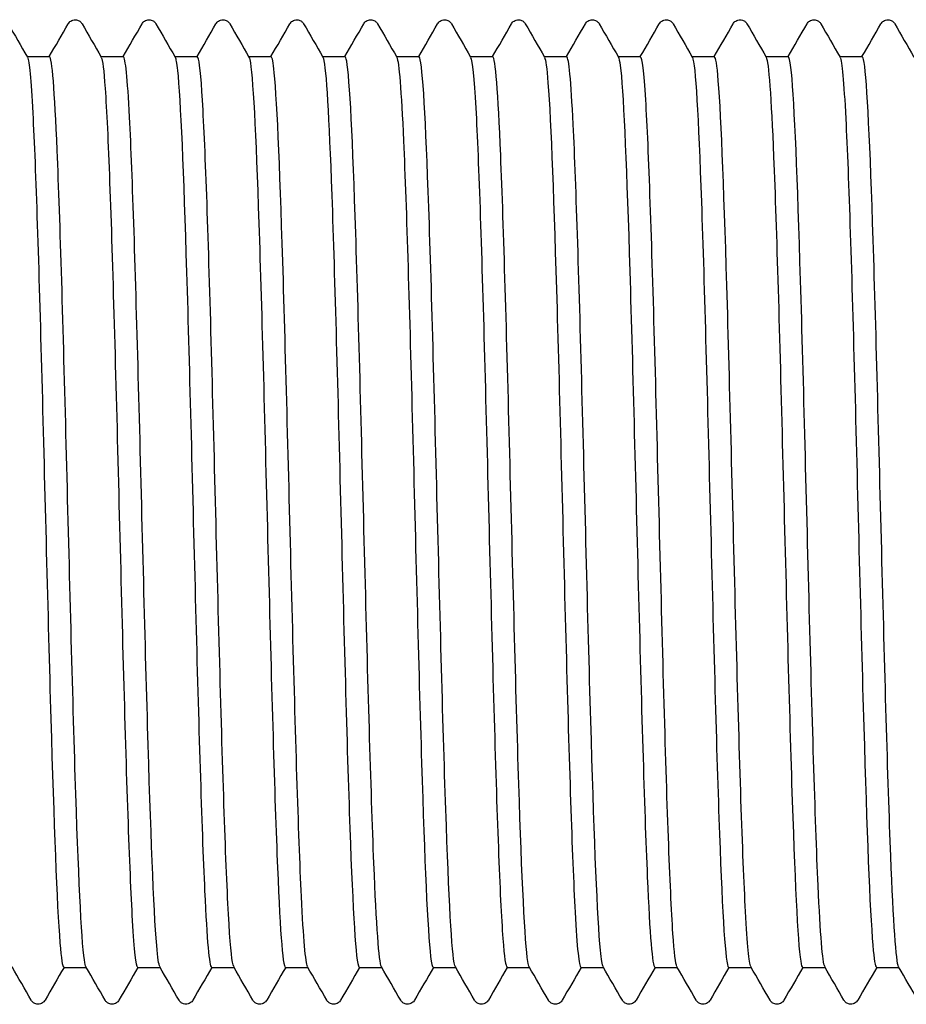
# Model space of a CAD drawing. Units: millimetres. Extents: x -154 to 410, y 10 to 584.
# Drawn here: x 204 to 207, y 116 to 120 of the extents above; entities that cross this region are included whole.
import ezdxf

# ---------------------------------------------------------------- set-up
doc = ezdxf.new("R2010")
doc.units = ezdxf.units.MM
doc.header["$LTSCALE"] = 2
doc.layers.add('Visible (ISO)', color=7, linetype='Continuous', lineweight=25)

msp = doc.modelspace()

# ---------------------------------------------------------------- linework, layer by layer
at = {"layer": 'Visible (ISO)'}
for p, q in [((204.1002, 119.6793), (204.1822, 119.6793)), ((204.3702, 119.6793), (204.4522, 119.6793)), ((204.6402, 119.6793), (204.7222, 119.6793)), ((204.9102, 119.6793), (204.9922, 119.6793)), ((205.1802, 119.6793), (205.2622, 119.6793)), ((205.4502, 119.6793), (205.5322, 119.6793)), ((205.7202, 119.6793), (205.8022, 119.6793)), ((205.9902, 119.6793), (206.0722, 119.6793)), ((206.2602, 119.6793), (206.3422, 119.6793)), ((206.5302, 119.6793), (206.6122, 119.6793)), ((206.8002, 119.6793), (206.8822, 119.6793)), ((207.0702, 119.6793), (207.1522, 119.6793)), ((204.2342, 116.3493), (204.3162, 116.3493)), ((204.5042, 116.3493), (204.5862, 116.3493)), ((204.7742, 116.3493), (204.8562, 116.3493)), ((205.0442, 116.3493), (205.1262, 116.3493)), ((205.3142, 116.3493), (205.3962, 116.3493)), ((205.5842, 116.3493), (205.6662, 116.3493)), ((205.8542, 116.3493), (205.9362, 116.3493)), ((206.1242, 116.3493), (206.2062, 116.3493)), ((206.3942, 116.3493), (206.4762, 116.3493)), ((206.6642, 116.3493), (206.7462, 116.3493)), ((206.9342, 116.3493), (207.0162, 116.3493)), ((207.2042, 116.3493), (207.2862, 116.3493))]:
    msp.add_line(p, q, dxfattribs=at)
for points, knots in [([(204.2505, 119.7993), (204.2515, 119.8009), (204.2527, 119.8028), (204.2572, 119.8078), (204.2615, 119.8113), (204.2703, 119.814), (204.2733, 119.8144), (204.2817, 119.8142), (204.2868, 119.8124), (204.2939, 119.8081), (204.2962, 119.8057), (204.2992, 119.8021), (204.3001, 119.8006), (204.3009, 119.7993)], [0, 0, 0, 0, 0.01580339, 0.01580339, 0.03637591, 0.03637591, 0.04565489, 0.04565489, 0.06179639, 0.06179639, 0.07736124, 0.07736124, 0.08991801, 0.08991801, 0.08991801, 0.08991801]), ([(204.5205, 119.7993), (204.5215, 119.8009), (204.5227, 119.8028), (204.5272, 119.8078), (204.5315, 119.8113), (204.5403, 119.814), (204.5433, 119.8144), (204.5517, 119.8142), (204.5568, 119.8124), (204.5639, 119.8081), (204.5662, 119.8057), (204.5692, 119.8021), (204.5701, 119.8006), (204.5709, 119.7993)], [0, 0, 0, 0, 0.01580339, 0.01580339, 0.03637591, 0.03637591, 0.04565489, 0.04565489, 0.06179639, 0.06179639, 0.07736124, 0.07736124, 0.08991801, 0.08991801, 0.08991801, 0.08991801]), ([(204.7905, 119.7993), (204.7915, 119.8009), (204.7927, 119.8028), (204.7972, 119.8078), (204.8015, 119.8113), (204.8103, 119.814), (204.8133, 119.8144), (204.8217, 119.8142), (204.8268, 119.8124), (204.8339, 119.8081), (204.8362, 119.8057), (204.8392, 119.8021), (204.8401, 119.8006), (204.8409, 119.7993)], [0, 0, 0, 0, 0.01580339, 0.01580339, 0.03637591, 0.03637591, 0.04565489, 0.04565489, 0.06179639, 0.06179639, 0.07736124, 0.07736124, 0.08991801, 0.08991801, 0.08991801, 0.08991801]), ([(205.0605, 119.7993), (205.0615, 119.8009), (205.0627, 119.8028), (205.0672, 119.8078), (205.0715, 119.8113), (205.0803, 119.814), (205.0833, 119.8144), (205.0917, 119.8142), (205.0968, 119.8124), (205.1039, 119.8081), (205.1062, 119.8057), (205.1092, 119.8021), (205.1101, 119.8006), (205.1109, 119.7993)], [0, 0, 0, 0, 0.01580339, 0.01580339, 0.03637591, 0.03637591, 0.04565489, 0.04565489, 0.06179639, 0.06179639, 0.07736124, 0.07736124, 0.08991801, 0.08991801, 0.08991801, 0.08991801]), ([(205.3305, 119.7993), (205.3315, 119.8009), (205.3327, 119.8028), (205.3372, 119.8078), (205.3415, 119.8113), (205.3503, 119.814), (205.3533, 119.8144), (205.3617, 119.8142), (205.3668, 119.8124), (205.3739, 119.8081), (205.3762, 119.8057), (205.3792, 119.8021), (205.3801, 119.8006), (205.3809, 119.7993)], [0, 0, 0, 0, 0.01580339, 0.01580339, 0.03637591, 0.03637591, 0.04565489, 0.04565489, 0.06179639, 0.06179639, 0.07736124, 0.07736124, 0.08991801, 0.08991801, 0.08991801, 0.08991801]), ([(205.6005, 119.7993), (205.6015, 119.8009), (205.6027, 119.8028), (205.6072, 119.8078), (205.6115, 119.8113), (205.6203, 119.814), (205.6233, 119.8144), (205.6317, 119.8142), (205.6368, 119.8124), (205.6439, 119.8081), (205.6462, 119.8057), (205.6492, 119.8021), (205.6501, 119.8006), (205.6509, 119.7993)], [0, 0, 0, 0, 0.01580339, 0.01580339, 0.03637591, 0.03637591, 0.04565489, 0.04565489, 0.06179639, 0.06179639, 0.07736124, 0.07736124, 0.08991801, 0.08991801, 0.08991801, 0.08991801]), ([(205.8705, 119.7993), (205.8715, 119.8009), (205.8727, 119.8028), (205.8772, 119.8078), (205.8815, 119.8113), (205.8903, 119.814), (205.8933, 119.8144), (205.9017, 119.8142), (205.9068, 119.8124), (205.9139, 119.8081), (205.9162, 119.8057), (205.9192, 119.8021), (205.9201, 119.8006), (205.9209, 119.7993)], [0, 0, 0, 0, 0.01580339, 0.01580339, 0.03637591, 0.03637591, 0.04565489, 0.04565489, 0.06179639, 0.06179639, 0.07736124, 0.07736124, 0.08991801, 0.08991801, 0.08991801, 0.08991801]), ([(206.1405, 119.7993), (206.1415, 119.8009), (206.1427, 119.8028), (206.1472, 119.8078), (206.1515, 119.8113), (206.1603, 119.814), (206.1633, 119.8144), (206.1717, 119.8142), (206.1768, 119.8124), (206.1839, 119.8081), (206.1862, 119.8057), (206.1892, 119.8021), (206.1901, 119.8006), (206.1909, 119.7993)], [0, 0, 0, 0, 0.01580339, 0.01580339, 0.03637591, 0.03637591, 0.04565489, 0.04565489, 0.06179639, 0.06179639, 0.07736124, 0.07736124, 0.08991801, 0.08991801, 0.08991801, 0.08991801]), ([(206.4105, 119.7993), (206.4115, 119.8009), (206.4127, 119.8028), (206.4172, 119.8078), (206.4215, 119.8113), (206.4303, 119.814), (206.4333, 119.8144), (206.4417, 119.8142), (206.4468, 119.8124), (206.4539, 119.8081), (206.4562, 119.8057), (206.4592, 119.8021), (206.4601, 119.8006), (206.4609, 119.7993)], [0, 0, 0, 0, 0.01580339, 0.01580339, 0.03637591, 0.03637591, 0.04565489, 0.04565489, 0.06179639, 0.06179639, 0.07736124, 0.07736124, 0.08991801, 0.08991801, 0.08991801, 0.08991801]), ([(206.6805, 119.7993), (206.6815, 119.8009), (206.6827, 119.8028), (206.6872, 119.8078), (206.6915, 119.8113), (206.7003, 119.814), (206.7033, 119.8144), (206.7117, 119.8142), (206.7168, 119.8124), (206.7239, 119.8081), (206.7262, 119.8057), (206.7292, 119.8021), (206.7301, 119.8006), (206.7309, 119.7993)], [0, 0, 0, 0, 0.01580339, 0.01580339, 0.03637591, 0.03637591, 0.04565489, 0.04565489, 0.06179639, 0.06179639, 0.07736124, 0.07736124, 0.08991801, 0.08991801, 0.08991801, 0.08991801]), ([(206.9505, 119.7993), (206.9515, 119.8009), (206.9527, 119.8028), (206.9572, 119.8078), (206.9615, 119.8113), (206.9703, 119.814), (206.9733, 119.8144), (206.9817, 119.8142), (206.9868, 119.8124), (206.9939, 119.8081), (206.9962, 119.8057), (206.9992, 119.8021), (207.0001, 119.8006), (207.0009, 119.7993)], [0, 0, 0, 0, 0.01580339, 0.01580339, 0.03637591, 0.03637591, 0.04565489, 0.04565489, 0.06179639, 0.06179639, 0.07736124, 0.07736124, 0.08991801, 0.08991801, 0.08991801, 0.08991801]), ([(207.2205, 119.7993), (207.2215, 119.8009), (207.2227, 119.8028), (207.2272, 119.8078), (207.2315, 119.8113), (207.2403, 119.814), (207.2433, 119.8144), (207.2517, 119.8142), (207.2568, 119.8124), (207.2639, 119.8081), (207.2662, 119.8057), (207.2692, 119.8021), (207.2701, 119.8006), (207.2709, 119.7993)], [0, 0, 0, 0, 0.01580339, 0.01580339, 0.03637591, 0.03637591, 0.04565489, 0.04565489, 0.06179639, 0.06179639, 0.07736124, 0.07736124, 0.08991801, 0.08991801, 0.08991801, 0.08991801]), ([(204.1011, 119.6763), (204.1077, 119.6645), (204.1143, 119.5956), (204.1208, 119.4729), (204.1319, 119.2669), (204.1429, 118.9114), (204.1539, 118.503), (204.1649, 118.0947), (204.176, 117.6382), (204.187, 117.2577), (204.198, 116.8773), (204.209, 116.5771), (204.2201, 116.4389), (204.2248, 116.3797), (204.2295, 116.3505), (204.2342, 116.3508)], [285.929604, 285.929604, 285.929604, 285.929604, 286.388196, 286.388196, 286.388196, 287.157833, 287.157833, 287.157833, 287.927434, 287.927434, 287.927434, 288.696999, 288.696999, 288.696999, 289.026524, 289.026524, 289.026524, 289.026524]), ([(204.3152, 116.3515), (204.3133, 116.3546), (204.3113, 116.363), (204.3094, 116.3767), (204.2984, 116.4536), (204.2873, 116.6991), (204.2763, 117.0463), (204.2653, 117.3935), (204.2543, 117.8386), (204.2433, 118.2606), (204.2323, 118.6827), (204.2213, 119.0769), (204.2102, 119.3363), (204.2009, 119.5568), (204.1915, 119.6778), (204.1822, 119.679)], [-295.265037, -295.265037, -295.265037, -295.265037, -295.128301, -295.128301, -295.128301, -294.359355, -294.359355, -294.359355, -293.590443, -293.590443, -293.590443, -292.821564, -292.821564, -292.821564, -292.168117, -292.168117, -292.168117, -292.168117]), ([(204.3711, 119.6762), (204.3759, 119.6682), (204.3806, 119.6305), (204.3854, 119.5629), (204.3964, 119.406), (204.4074, 119.0902), (204.4184, 118.7012), (204.4295, 118.3123), (204.4405, 117.8546), (204.4515, 117.4527), (204.4625, 117.0508), (204.4735, 116.7091), (204.4846, 116.5205), (204.4911, 116.4084), (204.4977, 116.3512), (204.5042, 116.3507)], [292.212789, 292.212789, 292.212789, 292.212789, 292.544302, 292.544302, 292.544302, 293.313657, 293.313657, 293.313657, 294.082979, 294.082979, 294.082979, 294.852265, 294.852265, 294.852265, 295.309709, 295.309709, 295.309709, 295.309709]), ([(204.5852, 116.3522), (204.5814, 116.3585), (204.5776, 116.3841), (204.5738, 116.4296), (204.5627, 116.5606), (204.5517, 116.8543), (204.5407, 117.2311), (204.5297, 117.6078), (204.5187, 118.0632), (204.5077, 118.4735), (204.4966, 118.8838), (204.4856, 119.2445), (204.4746, 119.4574), (204.4671, 119.602), (204.4596, 119.6774), (204.4522, 119.6782)], [-301.548222, -301.548222, -301.548222, -301.548222, -301.281087, -301.281087, -301.281087, -300.511869, -300.511869, -300.511869, -299.742686, -299.742686, -299.742686, -298.973537, -298.973537, -298.973537, -298.451302, -298.451302, -298.451302, -298.451302]), ([(204.6411, 119.6768), (204.644, 119.6721), (204.6469, 119.6563), (204.6498, 119.6288), (204.6608, 119.5245), (204.6719, 119.2543), (204.6829, 118.8915), (204.6939, 118.5287), (204.7049, 118.0775), (204.7159, 117.6604), (204.7269, 117.2433), (204.738, 116.8652), (204.749, 116.6286), (204.7574, 116.4478), (204.7658, 116.3512), (204.7742, 116.3501)], [298.495975, 298.495975, 298.495975, 298.495975, 298.698182, 298.698182, 298.698182, 299.467263, 299.467263, 299.467263, 300.236311, 300.236311, 300.236311, 301.005324, 301.005324, 301.005324, 301.592895, 301.592895, 301.592895, 301.592895]), ([(204.8552, 116.3525), (204.8496, 116.3623), (204.8439, 116.4145), (204.8383, 116.5079), (204.8272, 116.6898), (204.8162, 117.0263), (204.8052, 117.4258), (204.7942, 117.8253), (204.7831, 118.2832), (204.7721, 118.6752), (204.7611, 119.0672), (204.7501, 119.3887), (204.7391, 119.5523), (204.7334, 119.6359), (204.7278, 119.6778), (204.7222, 119.6778)], [-307.831407, -307.831407, -307.831407, -307.831407, -307.436074, -307.436074, -307.436074, -306.666579, -306.666579, -306.666579, -305.897118, -305.897118, -305.897118, -305.127693, -305.127693, -305.127693, -304.734487, -304.734487, -304.734487, -304.734487]), ([(204.9111, 119.6775), (204.9122, 119.6759), (204.9132, 119.6728), (204.9142, 119.6683), (204.9252, 119.6191), (204.9362, 119.3998), (204.9472, 119.0698), (204.9582, 118.7398), (204.9692, 118.3029), (204.9803, 117.8776), (204.9913, 117.4524), (205.0023, 117.0437), (205.0133, 116.7624), (205.0236, 116.499), (205.0339, 116.3502), (205.0442, 116.3494)], [304.77916, 304.77916, 304.77916, 304.77916, 304.849886, 304.849886, 304.849886, 305.618698, 305.618698, 305.618698, 306.387477, 306.387477, 306.387477, 307.156223, 307.156223, 307.156223, 307.87608, 307.87608, 307.87608, 307.87608]), ([(205.1252, 116.3521), (205.1178, 116.3659), (205.1103, 116.4538), (205.1028, 116.6089), (205.0918, 116.838), (205.0808, 117.2111), (205.0698, 117.6265), (205.0587, 118.042), (205.0477, 118.4952), (205.0367, 118.8628), (205.0257, 119.2303), (205.0146, 119.5081), (205.0036, 119.6206), (204.9998, 119.6595), (204.996, 119.6785), (204.9922, 119.6781)], [-314.114593, -314.114593, -314.114593, -314.114593, -313.59331, -313.59331, -313.59331, -312.823531, -312.823531, -312.823531, -312.053788, -312.053788, -312.053788, -311.28408, -311.28408, -311.28408, -311.017673, -311.017673, -311.017673, -311.017673]), ([(205.1811, 119.6776), (205.1913, 119.6591), (205.2015, 119.4974), (205.2116, 119.2278), (205.2226, 118.9358), (205.2336, 118.5204), (205.2447, 118.0943), (205.2557, 117.6683), (205.2667, 117.2365), (205.2777, 116.9159), (205.2887, 116.5954), (205.2997, 116.3898), (205.3107, 116.3549), (205.3119, 116.3512), (205.313, 116.3494), (205.3142, 116.3495)], [311.062345, 311.062345, 311.062345, 311.062345, 311.77188, 311.77188, 311.77188, 312.540397, 312.540397, 312.540397, 313.308881, 313.308881, 313.308881, 314.077333, 314.077333, 314.077333, 314.159265, 314.159265, 314.159265, 314.159265]), ([(205.3952, 116.3514), (205.386, 116.3686), (205.3768, 116.5021), (205.3675, 116.7298), (205.3565, 117.0017), (205.3455, 117.4049), (205.3344, 117.8297), (205.3234, 118.2544), (205.3124, 118.6958), (205.3013, 119.0337), (205.2903, 119.3716), (205.2793, 119.6022), (205.2683, 119.6626), (205.2662, 119.6737), (205.2642, 119.6791), (205.2622, 119.6788)], [-320.397778, -320.397778, -320.397778, -320.397778, -319.752842, -319.752842, -319.752842, -318.982773, -318.982773, -318.982773, -318.212741, -318.212741, -318.212741, -317.442745, -317.442745, -317.442745, -317.300858, -317.300858, -317.300858, -317.300858]), ([(205.4511, 119.6768), (205.4594, 119.6615), (205.4676, 119.5556), (205.4758, 119.3711), (205.4868, 119.124), (205.4978, 118.7386), (205.5088, 118.3194), (205.5198, 117.9003), (205.5308, 117.4521), (205.5418, 117.0964), (205.5528, 116.7407), (205.5638, 116.4815), (205.5748, 116.389), (205.578, 116.3627), (205.5811, 116.3499), (205.5842, 116.3503)], [317.345531, 317.345531, 317.345531, 317.345531, 317.919112, 317.919112, 317.919112, 318.687372, 318.687372, 318.687372, 319.455601, 319.455601, 319.455601, 320.223798, 320.223798, 320.223798, 320.442451, 320.442451, 320.442451, 320.442451]), ([(205.6652, 116.351), (205.6543, 116.3701), (205.6433, 116.5591), (205.6323, 116.8674), (205.6213, 117.1774), (205.6102, 117.6043), (205.5992, 118.0318), (205.5882, 118.4593), (205.5771, 118.8826), (205.5661, 119.1863), (205.5551, 119.4899), (205.544, 119.6706), (205.533, 119.679), (205.5327, 119.6792), (205.5324, 119.6793), (205.5322, 119.6793)], [-326.680963, -326.680963, -326.680963, -326.680963, -325.914717, -325.914717, -325.914717, -325.144353, -325.144353, -325.144353, -324.374026, -324.374026, -324.374026, -323.603736, -323.603736, -323.603736, -323.584043, -323.584043, -323.584043, -323.584043]), ([(205.7211, 119.6762), (205.7274, 119.6651), (205.7336, 119.6027), (205.7399, 119.491), (205.7509, 119.294), (205.7619, 118.9463), (205.7729, 118.5421), (205.7839, 118.1378), (205.7949, 117.6816), (205.8059, 117.2969), (205.8169, 116.9123), (205.8279, 116.6036), (205.8389, 116.4545), (205.844, 116.3851), (205.8491, 116.3507), (205.8542, 116.3508)], [323.628716, 323.628716, 323.628716, 323.628716, 324.064314, 324.064314, 324.064314, 324.832323, 324.832323, 324.832323, 325.600302, 325.600302, 325.600302, 326.36825, 326.36825, 326.36825, 326.725636, 326.725636, 326.725636, 326.725636]), ([(205.9352, 116.3514), (205.9336, 116.354), (205.932, 116.3603), (205.9303, 116.3704), (205.9193, 116.4381), (205.9082, 116.6759), (205.8972, 117.0187), (205.8862, 117.3615), (205.8751, 117.8056), (205.8641, 118.2297), (205.853, 118.6538), (205.842, 119.0532), (205.831, 119.3189), (205.8214, 119.5501), (205.8118, 119.6779), (205.8022, 119.679)], [-332.964149, -332.964149, -332.964149, -332.964149, -332.849689, -332.849689, -332.849689, -332.078985, -332.078985, -332.078985, -331.308319, -331.308319, -331.308319, -330.537691, -330.537691, -330.537691, -329.867229, -329.867229, -329.867229, -329.867229]), ([(205.9911, 119.6763), (205.9954, 119.6693), (205.9996, 119.6386), (206.0038, 119.5838), (206.0148, 119.4416), (206.0258, 119.1389), (206.0368, 118.7576), (206.0478, 118.3763), (206.0588, 117.9208), (206.0698, 117.5143), (206.0808, 117.1079), (206.0918, 116.7552), (206.1028, 116.5516), (206.11, 116.4196), (206.1171, 116.3513), (206.1242, 116.3506)], [329.911901, 329.911901, 329.911901, 329.911901, 330.207532, 330.207532, 330.207532, 330.975297, 330.975297, 330.975297, 331.743032, 331.743032, 331.743032, 332.510736, 332.510736, 332.510736, 333.008821, 333.008821, 333.008821, 333.008821]), ([(206.2052, 116.3521), (206.2019, 116.3574), (206.1986, 116.3772), (206.1953, 116.412), (206.1843, 116.5284), (206.1732, 116.8102), (206.1622, 117.1806), (206.1512, 117.5509), (206.1401, 118.0056), (206.1291, 118.4206), (206.118, 118.8355), (206.107, 119.206), (206.0959, 119.4308), (206.088, 119.5923), (206.0801, 119.6773), (206.0722, 119.6783)], [-339.247334, -339.247334, -339.247334, -339.247334, -339.016705, -339.016705, -339.016705, -338.245693, -338.245693, -338.245693, -337.474719, -337.474719, -337.474719, -336.703785, -336.703785, -336.703785, -336.150414, -336.150414, -336.150414, -336.150414]), ([(206.2611, 119.6771), (206.2633, 119.6736), (206.2655, 119.6635), (206.2677, 119.6467), (206.2787, 119.5627), (206.2897, 119.3115), (206.3007, 118.9611), (206.3117, 118.6108), (206.3227, 118.1651), (206.3337, 117.7448), (206.3447, 117.3244), (206.3557, 116.9342), (206.3667, 116.6795), (206.3759, 116.467), (206.385, 116.351), (206.3942, 116.3498)], [336.195087, 336.195087, 336.195087, 336.195087, 336.348813, 336.348813, 336.348813, 337.116339, 337.116339, 337.116339, 337.883836, 337.883836, 337.883836, 338.651303, 338.651303, 338.651303, 339.292007, 339.292007, 339.292007, 339.292007]), ([(206.4752, 116.3525), (206.4703, 116.3608), (206.4654, 116.4012), (206.4604, 116.4737), (206.4494, 116.6361), (206.4383, 116.9574), (206.4273, 117.3499), (206.4163, 117.7424), (206.4052, 118.2016), (206.3942, 118.6021), (206.3831, 119.0026), (206.3721, 119.3398), (206.361, 119.5216), (206.3547, 119.6251), (206.3484, 119.6776), (206.3422, 119.6779)], [-345.530519, -345.530519, -345.530519, -345.530519, -345.186216, -345.186216, -345.186216, -344.414889, -344.414889, -344.414889, -343.643602, -343.643602, -343.643602, -342.872354, -342.872354, -342.872354, -342.433599, -342.433599, -342.433599, -342.433599]), ([(206.5311, 119.6777), (206.5313, 119.6774), (206.5314, 119.6772), (206.5316, 119.6768), (206.5426, 119.6536), (206.5535, 119.4598), (206.5645, 119.1479), (206.5755, 118.836), (206.5865, 118.4095), (206.5975, 117.9838), (206.6085, 117.558), (206.6195, 117.1378), (206.6305, 116.8368), (206.6415, 116.5357), (206.6525, 116.3573), (206.6634, 116.3496), (206.6637, 116.3494), (206.664, 116.3493), (206.6642, 116.3493)], [342.478272, 342.478272, 342.478272, 342.478272, 342.488203, 342.488203, 342.488203, 343.255496, 343.255496, 343.255496, 344.02276, 344.02276, 344.02276, 344.789996, 344.789996, 344.789996, 345.557204, 345.557204, 345.557204, 345.575192, 345.575192, 345.575192, 345.575192]), ([(206.7452, 116.3524), (206.7387, 116.3641), (206.7322, 116.432), (206.7257, 116.5532), (206.7146, 116.7586), (206.7036, 117.1146), (206.6925, 117.5238), (206.6815, 117.9331), (206.6704, 118.3909), (206.6594, 118.7722), (206.6483, 119.1535), (206.6372, 119.4539), (206.6262, 119.5913), (206.6215, 119.6495), (206.6168, 119.6781), (206.6122, 119.6779)], [-351.813705, -351.813705, -351.813705, -351.813705, -351.358271, -351.358271, -351.358271, -350.586623, -350.586623, -350.586623, -349.815016, -349.815016, -349.815016, -349.043449, -349.043449, -349.043449, -348.716785, -348.716785, -348.716785, -348.716785]), ([(206.8011, 119.6772), (206.8102, 119.6603), (206.8192, 119.5324), (206.8283, 119.3131), (206.8393, 119.0468), (206.8502, 118.6487), (206.8612, 118.2264), (206.8722, 117.8042), (206.8832, 117.3626), (206.8942, 117.021), (206.9052, 116.6793), (206.9162, 116.4415), (206.9272, 116.3718), (206.9295, 116.3569), (206.9319, 116.3497), (206.9342, 116.35)], [348.761457, 348.761457, 348.761457, 348.761457, 349.392815, 349.392815, 349.392815, 350.159852, 350.159852, 350.159852, 350.926862, 350.926862, 350.926862, 351.693845, 351.693845, 351.693845, 351.858377, 351.858377, 351.858377, 351.858377]), ([(207.0152, 116.3519), (207.0072, 116.367), (206.9991, 116.4694), (206.991, 116.6483), (206.9799, 116.8933), (206.9689, 117.2789), (206.9578, 117.6996), (206.9468, 118.1203), (206.9357, 118.5713), (206.9247, 118.9292), (206.9136, 119.2872), (206.9025, 119.5479), (206.8915, 119.6402), (206.8884, 119.6662), (206.8853, 119.6787), (206.8822, 119.6783)], [-358.09689, -358.09689, -358.09689, -358.09689, -357.532917, -357.532917, -357.532917, -356.760943, -356.760943, -356.760943, -355.98901, -355.98901, -355.98901, -355.217118, -355.217118, -355.217118, -354.99997, -354.99997, -354.99997, -354.99997]), ([(207.0711, 119.6764), (207.0781, 119.6638), (207.085, 119.5876), (207.0919, 119.4523), (207.1029, 119.2377), (207.1139, 118.877), (207.1249, 118.4674), (207.1359, 118.0579), (207.1468, 117.6043), (207.1578, 117.229), (207.1688, 116.8538), (207.1798, 116.5611), (207.1908, 116.4302), (207.1953, 116.3767), (207.1997, 116.3504), (207.2042, 116.3507)], [355.044642, 355.044642, 355.044642, 355.044642, 355.528341, 355.528341, 355.528341, 356.295158, 356.295158, 356.295158, 357.061948, 357.061948, 357.061948, 357.82871, 357.82871, 357.82871, 358.141563, 358.141563, 358.141563, 358.141563]), ([(207.2852, 116.3513), (207.2756, 116.3691), (207.2661, 116.513), (207.2565, 116.7566), (207.2454, 117.0375), (207.2343, 117.4476), (207.2233, 117.8747), (207.2122, 118.3018), (207.2011, 118.741), (207.1901, 119.072), (207.179, 119.403), (207.168, 119.6221), (207.1569, 119.6692), (207.1553, 119.676), (207.1537, 119.6792), (207.1522, 119.679)], [-364.380075, -364.380075, -364.380075, -364.380075, -363.710204, -363.710204, -363.710204, -362.937897, -362.937897, -362.937897, -362.165632, -362.165632, -362.165632, -361.393409, -361.393409, -361.393409, -361.283155, -361.283155, -361.283155, -361.283155]), ([(204.1659, 116.2294), (204.1649, 116.2277), (204.1637, 116.2258), (204.1591, 116.2209), (204.1549, 116.2174), (204.1461, 116.2147), (204.143, 116.2143), (204.1347, 116.2145), (204.1296, 116.2163), (204.1225, 116.2206), (204.1202, 116.223), (204.1172, 116.2266), (204.1163, 116.2281), (204.1155, 116.2294)], [0, 0, 0, 0, 0.01580339, 0.01580339, 0.03637591, 0.03637591, 0.04565489, 0.04565489, 0.06179639, 0.06179639, 0.07736124, 0.07736124, 0.08991801, 0.08991801, 0.08991801, 0.08991801]), ([(204.4359, 116.2294), (204.4349, 116.2277), (204.4337, 116.2258), (204.4291, 116.2209), (204.4249, 116.2174), (204.4161, 116.2147), (204.413, 116.2143), (204.4047, 116.2145), (204.3996, 116.2163), (204.3925, 116.2206), (204.3902, 116.223), (204.3872, 116.2266), (204.3863, 116.2281), (204.3855, 116.2294)], [0, 0, 0, 0, 0.01580339, 0.01580339, 0.03637591, 0.03637591, 0.04565489, 0.04565489, 0.06179639, 0.06179639, 0.07736124, 0.07736124, 0.08991801, 0.08991801, 0.08991801, 0.08991801]), ([(204.7059, 116.2294), (204.7049, 116.2277), (204.7037, 116.2258), (204.6991, 116.2209), (204.6949, 116.2174), (204.6861, 116.2147), (204.683, 116.2143), (204.6747, 116.2145), (204.6696, 116.2163), (204.6625, 116.2206), (204.6602, 116.223), (204.6572, 116.2266), (204.6563, 116.2281), (204.6555, 116.2294)], [0, 0, 0, 0, 0.01580339, 0.01580339, 0.03637591, 0.03637591, 0.04565489, 0.04565489, 0.06179639, 0.06179639, 0.07736124, 0.07736124, 0.08991801, 0.08991801, 0.08991801, 0.08991801]), ([(204.9759, 116.2294), (204.9749, 116.2277), (204.9737, 116.2258), (204.9691, 116.2209), (204.9649, 116.2174), (204.9561, 116.2147), (204.953, 116.2143), (204.9447, 116.2145), (204.9396, 116.2163), (204.9325, 116.2206), (204.9302, 116.223), (204.9272, 116.2266), (204.9263, 116.2281), (204.9255, 116.2294)], [0, 0, 0, 0, 0.01580339, 0.01580339, 0.03637591, 0.03637591, 0.04565489, 0.04565489, 0.06179639, 0.06179639, 0.07736124, 0.07736124, 0.08991801, 0.08991801, 0.08991801, 0.08991801]), ([(205.2459, 116.2294), (205.2449, 116.2277), (205.2437, 116.2258), (205.2391, 116.2209), (205.2349, 116.2174), (205.2261, 116.2147), (205.223, 116.2143), (205.2147, 116.2145), (205.2096, 116.2163), (205.2025, 116.2206), (205.2002, 116.223), (205.1972, 116.2266), (205.1963, 116.2281), (205.1955, 116.2294)], [0, 0, 0, 0, 0.01580339, 0.01580339, 0.03637591, 0.03637591, 0.04565489, 0.04565489, 0.06179639, 0.06179639, 0.07736124, 0.07736124, 0.08991801, 0.08991801, 0.08991801, 0.08991801]), ([(205.5159, 116.2294), (205.5149, 116.2277), (205.5137, 116.2258), (205.5091, 116.2209), (205.5049, 116.2174), (205.4961, 116.2147), (205.493, 116.2143), (205.4847, 116.2145), (205.4796, 116.2163), (205.4725, 116.2206), (205.4702, 116.223), (205.4672, 116.2266), (205.4663, 116.2281), (205.4655, 116.2294)], [0, 0, 0, 0, 0.01580339, 0.01580339, 0.03637591, 0.03637591, 0.04565489, 0.04565489, 0.06179639, 0.06179639, 0.07736124, 0.07736124, 0.08991801, 0.08991801, 0.08991801, 0.08991801]), ([(205.7859, 116.2294), (205.7849, 116.2277), (205.7837, 116.2258), (205.7791, 116.2209), (205.7749, 116.2174), (205.7661, 116.2147), (205.763, 116.2143), (205.7547, 116.2145), (205.7496, 116.2163), (205.7425, 116.2206), (205.7402, 116.223), (205.7372, 116.2266), (205.7363, 116.2281), (205.7355, 116.2294)], [0, 0, 0, 0, 0.01580339, 0.01580339, 0.03637591, 0.03637591, 0.04565489, 0.04565489, 0.06179639, 0.06179639, 0.07736124, 0.07736124, 0.08991801, 0.08991801, 0.08991801, 0.08991801]), ([(206.0559, 116.2294), (206.0549, 116.2277), (206.0537, 116.2258), (206.0491, 116.2209), (206.0449, 116.2174), (206.0361, 116.2147), (206.033, 116.2143), (206.0247, 116.2145), (206.0196, 116.2163), (206.0125, 116.2206), (206.0102, 116.223), (206.0072, 116.2266), (206.0063, 116.2281), (206.0055, 116.2294)], [0, 0, 0, 0, 0.01580339, 0.01580339, 0.03637591, 0.03637591, 0.04565489, 0.04565489, 0.06179639, 0.06179639, 0.07736124, 0.07736124, 0.08991801, 0.08991801, 0.08991801, 0.08991801]), ([(206.3259, 116.2294), (206.3249, 116.2277), (206.3237, 116.2258), (206.3191, 116.2209), (206.3149, 116.2174), (206.3061, 116.2147), (206.303, 116.2143), (206.2947, 116.2145), (206.2896, 116.2163), (206.2825, 116.2206), (206.2802, 116.223), (206.2772, 116.2266), (206.2763, 116.2281), (206.2755, 116.2294)], [0, 0, 0, 0, 0.01580339, 0.01580339, 0.03637591, 0.03637591, 0.04565489, 0.04565489, 0.06179639, 0.06179639, 0.07736124, 0.07736124, 0.08991801, 0.08991801, 0.08991801, 0.08991801]), ([(206.5959, 116.2294), (206.5949, 116.2277), (206.5937, 116.2258), (206.5891, 116.2209), (206.5849, 116.2174), (206.5761, 116.2147), (206.573, 116.2143), (206.5647, 116.2145), (206.5596, 116.2163), (206.5525, 116.2206), (206.5502, 116.223), (206.5472, 116.2266), (206.5463, 116.2281), (206.5455, 116.2294)], [0, 0, 0, 0, 0.01580339, 0.01580339, 0.03637591, 0.03637591, 0.04565489, 0.04565489, 0.06179639, 0.06179639, 0.07736124, 0.07736124, 0.08991801, 0.08991801, 0.08991801, 0.08991801]), ([(206.8659, 116.2294), (206.8649, 116.2277), (206.8637, 116.2258), (206.8591, 116.2209), (206.8549, 116.2174), (206.8461, 116.2147), (206.843, 116.2143), (206.8347, 116.2145), (206.8296, 116.2163), (206.8225, 116.2206), (206.8202, 116.223), (206.8172, 116.2266), (206.8163, 116.2281), (206.8155, 116.2294)], [0, 0, 0, 0, 0.01580339, 0.01580339, 0.03637591, 0.03637591, 0.04565489, 0.04565489, 0.06179639, 0.06179639, 0.07736124, 0.07736124, 0.08991801, 0.08991801, 0.08991801, 0.08991801]), ([(207.1359, 116.2294), (207.1349, 116.2277), (207.1337, 116.2258), (207.1291, 116.2209), (207.1249, 116.2174), (207.1161, 116.2147), (207.113, 116.2143), (207.1047, 116.2145), (207.0996, 116.2163), (207.0925, 116.2206), (207.0902, 116.223), (207.0872, 116.2266), (207.0863, 116.2281), (207.0855, 116.2294)], [0, 0, 0, 0, 0.01580339, 0.01580339, 0.03637591, 0.03637591, 0.04565489, 0.04565489, 0.06179639, 0.06179639, 0.07736124, 0.07736124, 0.08991801, 0.08991801, 0.08991801, 0.08991801])]:
    msp.add_open_spline(points, degree=3, knots=knots, dxfattribs=at)
for points in [[(204.0309, 119.7993), (204.0543, 119.7587), (204.0777, 119.7182), (204.1011, 119.6777)], [(204.1812, 119.6793), (204.2043, 119.7193), (204.2274, 119.7593), (204.2505, 119.7993)], [(204.3009, 119.7993), (204.3243, 119.7587), (204.3477, 119.7182), (204.3711, 119.6777)], [(204.4512, 119.6793), (204.4743, 119.7193), (204.4974, 119.7593), (204.5205, 119.7993)], [(204.5709, 119.7993), (204.5943, 119.7587), (204.6177, 119.7182), (204.6411, 119.6777)], [(204.7212, 119.6793), (204.7443, 119.7193), (204.7674, 119.7593), (204.7905, 119.7993)], [(204.8409, 119.7993), (204.8643, 119.7587), (204.8877, 119.7182), (204.9111, 119.6777)], [(204.9912, 119.6793), (205.0143, 119.7193), (205.0374, 119.7593), (205.0605, 119.7993)], [(205.1109, 119.7993), (205.1343, 119.7587), (205.1577, 119.7182), (205.1811, 119.6777)], [(205.2612, 119.6793), (205.2843, 119.7193), (205.3074, 119.7593), (205.3305, 119.7993)], [(205.3809, 119.7993), (205.4043, 119.7587), (205.4277, 119.7182), (205.4511, 119.6777)], [(205.5312, 119.6793), (205.5543, 119.7193), (205.5774, 119.7593), (205.6005, 119.7993)], [(205.6509, 119.7993), (205.6743, 119.7587), (205.6977, 119.7182), (205.7211, 119.6777)], [(205.8012, 119.6793), (205.8243, 119.7193), (205.8474, 119.7593), (205.8705, 119.7993)], [(205.9209, 119.7993), (205.9443, 119.7587), (205.9677, 119.7182), (205.9911, 119.6777)], [(206.0712, 119.6793), (206.0943, 119.7193), (206.1174, 119.7593), (206.1405, 119.7993)], [(206.1909, 119.7993), (206.2143, 119.7587), (206.2377, 119.7182), (206.2611, 119.6777)], [(206.3412, 119.6793), (206.3643, 119.7193), (206.3874, 119.7593), (206.4105, 119.7993)], [(206.4609, 119.7993), (206.4843, 119.7587), (206.5077, 119.7182), (206.5311, 119.6777)], [(206.6112, 119.6793), (206.6343, 119.7193), (206.6574, 119.7593), (206.6805, 119.7993)], [(206.7309, 119.7993), (206.7543, 119.7587), (206.7777, 119.7182), (206.8011, 119.6777)], [(206.8812, 119.6793), (206.9043, 119.7193), (206.9274, 119.7593), (206.9505, 119.7993)], [(207.0009, 119.7993), (207.0243, 119.7587), (207.0477, 119.7182), (207.0711, 119.6777)], [(207.1512, 119.6793), (207.1743, 119.7193), (207.1974, 119.7593), (207.2205, 119.7993)], [(207.2709, 119.7993), (207.2943, 119.7587), (207.3177, 119.7182), (207.3411, 119.6777)], [(204.1155, 116.2294), (204.0921, 116.2699), (204.0687, 116.3105), (204.0452, 116.351)], [(204.2352, 116.3493), (204.2121, 116.3093), (204.189, 116.2694), (204.1659, 116.2294)], [(204.3855, 116.2294), (204.3621, 116.2699), (204.3387, 116.3105), (204.3152, 116.351)], [(204.5052, 116.3493), (204.4821, 116.3093), (204.459, 116.2694), (204.4359, 116.2294)], [(204.6555, 116.2294), (204.6321, 116.2699), (204.6087, 116.3105), (204.5852, 116.351)], [(204.7752, 116.3493), (204.7521, 116.3093), (204.729, 116.2694), (204.7059, 116.2294)], [(204.9255, 116.2294), (204.9021, 116.2699), (204.8787, 116.3105), (204.8552, 116.351)], [(205.0452, 116.3493), (205.0221, 116.3093), (204.999, 116.2694), (204.9759, 116.2294)], [(205.1955, 116.2294), (205.1721, 116.2699), (205.1487, 116.3105), (205.1252, 116.351)], [(205.3152, 116.3493), (205.2921, 116.3093), (205.269, 116.2694), (205.2459, 116.2294)], [(205.4655, 116.2294), (205.4421, 116.2699), (205.4187, 116.3105), (205.3952, 116.351)], [(205.5852, 116.3493), (205.5621, 116.3093), (205.539, 116.2694), (205.5159, 116.2294)], [(205.7355, 116.2294), (205.7121, 116.2699), (205.6887, 116.3105), (205.6652, 116.351)], [(205.8552, 116.3493), (205.8321, 116.3093), (205.809, 116.2694), (205.7859, 116.2294)], [(206.0055, 116.2294), (205.9821, 116.2699), (205.9587, 116.3105), (205.9352, 116.351)], [(206.1252, 116.3493), (206.1021, 116.3093), (206.079, 116.2694), (206.0559, 116.2294)], [(206.2755, 116.2294), (206.2521, 116.2699), (206.2287, 116.3105), (206.2052, 116.351)], [(206.3952, 116.3493), (206.3721, 116.3093), (206.349, 116.2694), (206.3259, 116.2294)], [(206.5455, 116.2294), (206.5221, 116.2699), (206.4987, 116.3105), (206.4752, 116.351)], [(206.6652, 116.3493), (206.6421, 116.3093), (206.619, 116.2694), (206.5959, 116.2294)], [(206.8155, 116.2294), (206.7921, 116.2699), (206.7687, 116.3105), (206.7452, 116.351)], [(206.9352, 116.3493), (206.9121, 116.3093), (206.889, 116.2694), (206.8659, 116.2294)], [(207.0855, 116.2294), (207.0621, 116.2699), (207.0387, 116.3105), (207.0152, 116.351)], [(207.2052, 116.3493), (207.1821, 116.3093), (207.159, 116.2694), (207.1359, 116.2294)], [(207.3555, 116.2294), (207.3321, 116.2699), (207.3087, 116.3105), (207.2852, 116.351)]]:
    msp.add_open_spline(points, degree=3, dxfattribs=at)

doc.saveas('drawing.dxf')
